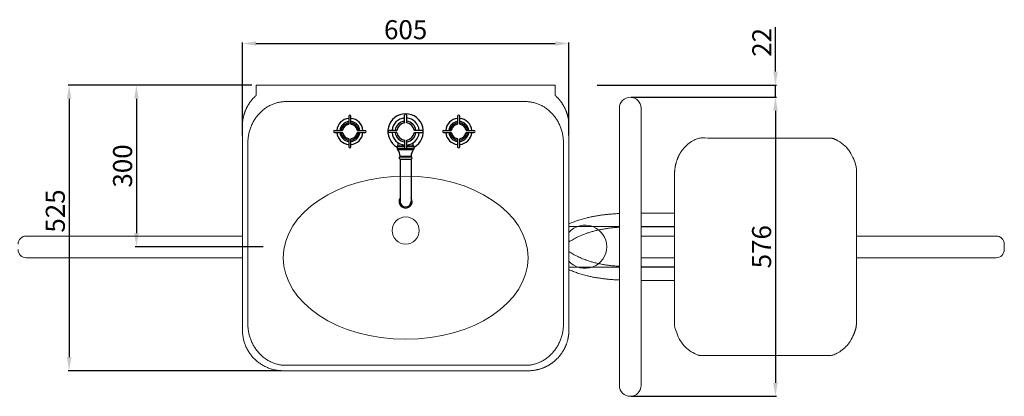
# Model space of a CAD drawing. Units: millimetres. Extents: x 20521 to 23504, y 1339 to 3737.
# Drawn here: x 21517 to 23327, y 3045 to 3737 of the extents above; entities that cross this region are included whole.
import ezdxf

# ---------------------------------------------------------------- set-up
doc = ezdxf.new("R2010")
doc.units = ezdxf.units.MM
doc.layers.add('1099003-112_DXF_CONTINUOUS_LINE', color=7, linetype='Continuous')
doc.layers.add('None', color=7, linetype='Continuous', lineweight=5)
doc.layers.add('粗实线', color=7, linetype='Continuous', lineweight=30)
doc.styles.get("Standard").update_dxf_attribs({"font": 'ARIAL.TTF'})
doc.dimstyles.new('ISO-25', dxfattribs={"dimtxt": 35, "dimasz": 25, "dimexe": 2, "dimexo": 2, "dimgap": 3, "dimtad": 1, "dimtxsty": 'Standard', "dimcen": 2.5, "dimadec": 0, "dimazin": 0, "dimtfac": 1, "dimtmove": 0, "dimatfit": 3, "dimfxl": 0, "dimarcsym": 0})

# ---------------------------------------------------------------- blocks, each defined once
blk = doc.blocks.new('A$C795B351E')
for p, q in [((114.3, 46.4), (120, 46.4)), ((114.3, 18.6), (120, 18.6))]:
    blk.add_line(p, q)
for centre, radius, start, end in [((140.8, 32.5), 32.5, 208.5392, 151.4144), ((140.8, 32.5), 25, 94.5853, 175.408), ((140.8, 32.5), 25, 4.592, 85.4081), ((12, 32.5), 12, 56.422, 303.5745), ((12, 32.5), 10, 90, 269.9965), ((140.8, 32.5), 19, 96.038, 173.9532), ((140.8, 32.5), 19, 6.0468, 83.9533), ((140.8, 32.5), 25, 184.5848, 265.4147), ((140.8, 32.5), 19, 186.0373, 263.962), ((140.8, 32.5), 25, 274.5916, 355.4148), ((140.8, 32.5), 19, 276.0463, 353.9622)]:
    blk.add_arc(centre, radius, start, end)
at = {"layer": '粗实线'}
for p, q in [((138.8, 48.7), (138.8, 62.5)), ((142.8, 48.7), (142.8, 62.5)), ((90.2, 42.5), (12, 42.5)), ((90.2, 43.2), (90.2, 21.8)), ((93.9, 43.4), (93.9, 21.6)), ((95.3, 42.5), (95.3, 22.5)), ((107.1, 18.5), (107.1, 46.5)), ((108.3, 46.5), (107.1, 46.5)), ((108.3, 47), (108.3, 17.9)), ((109.3, 48), (109.3, 17)), ((113.3, 48), (109.3, 48)), ((113.3, 48), (113.3, 34.5)), ((114.3, 47), (114.3, 34.5)), ((142.9, 48.9), (142.9, 49)), ((90.2, 22.5), (12, 22.5)), ((108.3, 18.5), (107.1, 18.5)), ((124.6, 34.5), (110.8, 34.5)), ((110.8, 30.5), (124.6, 30.5)), ((113.3, 30.5), (113.3, 16.9)), ((114.3, 30.5), (114.3, 17.9)), ((124.1, 30.5), (124.4, 30.5)), ((124.4, 34.5), (124.4, 34.5)), ((124.4, 30.5), (124.7, 30.3)), ((157, 30.3), (157.3, 30.5)), ((157.1, 34.5), (170.8, 34.5)), ((157.1, 30.5), (170.8, 30.5)), ((157.3, 34.5), (157.3, 34.5)), ((172.8, 32.5), (172.8, 32.5)), ((113.3, 16.9), (112.6, 16.9)), ((138.6, 16.3), (138.8, 16.1)), ((138.8, 16.2), (138.8, 2.5)), ((142.8, 2.5), (142.8, 16.2)), ((142.8, 15.8), (142.9, 16.1)), ((142.9, 16.1), (143, 16.3))]:
    blk.add_line(p, q, dxfattribs=at)
for points in [[(143, 48.7), (143, 48.7), (142.9, 48.8), (142.9, 48.8), (142.9, 48.9), (142.9, 48.9)], [(143.1, 48.6), (143, 48.6), (143, 48.7)], [(143.2, 48.5), (143.1, 48.5), (143.1, 48.6), (143.1, 48.6)], [(143.4, 48.3), (143.4, 48.3), (143.3, 48.4), (143.3, 48.4), (143.2, 48.4), (143.2, 48.5)], [(143.7, 48.2), (143.6, 48.3), (143.5, 48.3), (143.5, 48.3), (143.4, 48.3)], [(124.7, 34.7), (124.6, 34.6), (124.6, 34.6), (124.5, 34.6), (124.5, 34.6), (124.4, 34.6), (124.4, 34.5)], [(124.8, 34.8), (124.8, 34.8), (124.8, 34.8), (124.7, 34.7)], [(124.7, 34.7), (124.7, 34.7), (124.7, 34.7)], [(124.7, 30.3), (124.9, 30.1), (125, 29.8), (125.1, 29.7)], [(125, 35.1), (125, 35), (124.9, 35), (124.9, 34.9), (124.9, 34.9), (124.8, 34.8)], [(125.1, 35.3), (125.1, 35.3), (125.1, 35.2), (125, 35.2), (125, 35.1), (125, 35.1)], [(156.7, 35), (156.7, 35.1), (156.6, 35.1), (156.6, 35.2), (156.6, 35.2), (156.6, 35.3), (156.6, 35.3), (156.6, 35.3)], [(156.6, 29.7), (156.6, 29.8), (156.8, 30.1), (157, 30.3)], [(156.8, 34.8), (156.8, 34.9), (156.8, 34.9), (156.7, 34.9), (156.7, 35), (156.7, 35), (156.7, 35)], [(156.9, 34.7), (156.9, 34.8), (156.9, 34.8), (156.8, 34.8)], [(157.1, 34.6), (157, 34.7), (157, 34.7), (157, 34.7), (156.9, 34.7)], [(157.3, 34.5), (157.3, 34.5), (157.2, 34.6), (157.2, 34.6), (157.2, 34.6), (157.1, 34.6), (157.1, 34.6), (157.1, 34.6)], [(157.4, 34.5), (157.4, 34.5), (157.4, 34.5), (157.3, 34.5)], [(138, 16.7), (138.2, 16.7), (138.4, 16.6), (138.6, 16.3)], [(143, 16.3), (143.2, 16.6), (143.5, 16.7), (143.7, 16.7)]]:
    blk.add_lwpolyline(points, dxfattribs=at)
for centre, radius, start, end in [((140.8, 62.5), 2, 360, 180), ((92.1, 42.5), 2, 25.6951, 158.5432), ((95.3, 44), 1.5, 205.6951, 272.5295), ((94.3, 64.8), 22.3, 272.5295, 304.8222), ((109.3, 47), 1, 90, 179.9958), ((113.3, 47), 1, 0.0012, 90), ((140.8, 32.5), 16, 100.16, 169.8298), ((137.8, 49.2), 1, 280.1592, 327.4301), ((137.8, 49.2), 1, 327.4281, 343.5809), ((143.8, 49.2), 1, 196.4169, 212.5676), ((143.8, 49.2), 1, 212.5899, 228.3862), ((143.8, 49.2), 0.998, 228.3943, 244.1053), ((143.8, 49.2), 1, 244.1189, 259.8012), ((140.8, 32.5), 16, 10.1696, 79.8298), ((92.1, 22.5), 2, 201.4568, 334.3049), ((95.3, 21), 1.5, 87.4705, 154.3049), ((94.3, 0.2), 22.3, 55.1778, 87.4705), ((110.8, 32.5), 2, 90, 270), ((124.1, 35.5), 1, 286.4169, 302.5676), ((124.1, 35.5), 1, 302.5899, 318.3814), ((124.1, 35.5), 0.999, 318.4018, 333.9471), ((124.1, 35.5), 1, 333.9735, 349.7999), ((140.8, 32.5), 16, 190.1599, 259.8402), ((140.8, 32.5), 16, 280.1701, 349.8402), ((157.6, 35.5), 1, 190.2003, 205.9616), ((157.6, 35.5), 0.999, 205.9877, 221.5268), ((157.6, 35.5), 1, 221.5473, 237.3686), ((157.6, 35.5), 1, 237.3907, 253.5831), ((170.8, 32.5), 2, 270.0011, 90), ((109.3, 17.9), 1, 180.0042, 257.0278), ((109.2, 18.1), 1.16, 263.9486, 275.0379), ((113.3, 17.9), 1, 270, 359.9994), ((140.8, 2.5), 2, 180.0011, 0)]:
    blk.add_arc(centre, radius, start, end, dxfattribs=at)
at = {"layer": '粗实线', "start_tangent": (0.996243, 0.086602), "end_tangent": (0.994924, -0.100626)}
blk.add_spline([(109.3, 17), (109.5, 17), (109.8, 17), (110.1, 17), (110.4, 17), (110.8, 17), (111.1, 17), (111.4, 17), (111.8, 17), (112, 17), (112.3, 17), (112.4, 17), (112.5, 16.9), (112.6, 16.9)], degree=3, dxfattribs=at)
blk = doc.blocks.new('*D9')
at = {"color": 0, "lineweight": -2}
for p, q in [((21926.5, 3524.3), (21926.5, 3695.6)), ((21951.5, 3693.6), (22501.5, 3693.6)), ((22526.5, 3524.3), (22526.5, 3695.6))]:
    blk.add_line(p, q, dxfattribs=at)
at = {"color": 0}
for points in [[(21951.5, 3697.8), (21951.5, 3689.4), (21926.5, 3693.6)], [(22501.5, 3697.8), (22501.5, 3689.4), (22526.5, 3693.6)]]:
    blk.add_solid(points, dxfattribs=at)
at = {"layer": 'Defpoints', "color": 0}
for p in [(22526.5, 3693.6), (21926.5, 3522.3), (22526.5, 3522.3)]:
    blk.add_point(p, dxfattribs=at)
at = {"color": 0, "lineweight": 18, "insert": (22226.5, 3714.5), "char_height": 35, "attachment_point": 5}
blk.add_mtext('605', dxfattribs=at)
blk = doc.blocks.new('*D2')
at = {"color": 0, "lineweight": -2}
for p, q in [((21944, 3616.9), (21606.2, 3616.9)), ((21608.2, 3591.9), (21608.2, 3116.9)), ((21997.7, 3091.9), (21606.2, 3091.9))]:
    blk.add_line(p, q, dxfattribs=at)
at = {"color": 0}
for points in [[(21604, 3591.9), (21612.4, 3591.9), (21608.2, 3616.9)], [(21604, 3116.9), (21612.4, 3116.9), (21608.2, 3091.9)]]:
    blk.add_solid(points, dxfattribs=at)
at = {"layer": 'Defpoints', "color": 0}
for p in [(21946, 3616.9), (21608.2, 3091.9), (21999.7, 3091.9)]:
    blk.add_point(p, dxfattribs=at)
at = {"color": 0, "lineweight": 18, "insert": (21587.3, 3385.6), "char_height": 35, "attachment_point": 5, "rotation": 90}
blk.add_mtext('525', dxfattribs=at)
blk = doc.blocks.new('*D14')
at = {"color": 0, "lineweight": -2}
for p, q in [((22641.2, 3594.9), (22908, 3594.9)), ((22906, 3569.9), (22906, 3069.9)), ((22641.2, 3044.9), (22908, 3044.9))]:
    blk.add_line(p, q, dxfattribs=at)
at = {"color": 0}
for points in [[(22901.8, 3569.9), (22910.2, 3569.9), (22906, 3594.9)], [(22901.8, 3069.9), (22910.2, 3069.9), (22906, 3044.9)]]:
    blk.add_solid(points, dxfattribs=at)
at = {"layer": 'Defpoints', "color": 0}
for p in [(22639.2, 3594.9), (22639.2, 3044.9), (22906, 3044.9)]:
    blk.add_point(p, dxfattribs=at)
at = {"color": 0, "insert": (22885.1, 3319.9), "char_height": 35, "attachment_point": 5, "rotation": 90}
blk.add_mtext('576', dxfattribs=at)
blk = doc.blocks.new('*D5')
at = {"color": 0, "lineweight": -2}
for p, q in [((22906.1, 3641.9), (22906.1, 3723.9)), ((22578.5, 3616.9), (22908.1, 3616.9)), ((22906.1, 3594.9), (22906.1, 3616.9)), ((22641.2, 3594.9), (22908.1, 3594.9)), ((22906.1, 3569.9), (22906.1, 3544.9))]:
    blk.add_line(p, q, dxfattribs=at)
at = {"color": 0}
for points in [[(22901.9, 3641.9), (22910.3, 3641.9), (22906.1, 3616.9)], [(22901.9, 3569.9), (22910.3, 3569.9), (22906.1, 3594.9)]]:
    blk.add_solid(points, dxfattribs=at)
at = {"layer": 'Defpoints', "color": 0}
for p in [(22576.5, 3616.9), (22639.2, 3594.9), (22906.1, 3594.9)]:
    blk.add_point(p, dxfattribs=at)
at = {"color": 0, "insert": (22885.5, 3695.7), "char_height": 35, "attachment_point": 5, "rotation": 90}
blk.add_mtext('22', dxfattribs=at)
blk = doc.blocks.new('*D19')
at = {"color": 0, "lineweight": -2}
for p, q in [((21834.9, 3616.9), (21729.8, 3616.9)), ((21731.8, 3591.9), (21731.8, 3344.9)), ((21964.9, 3319.9), (21729.8, 3319.9))]:
    blk.add_line(p, q, dxfattribs=at)
at = {"color": 0}
for points in [[(21727.6, 3591.9), (21736, 3591.9), (21731.8, 3616.9)], [(21727.6, 3344.9), (21736, 3344.9), (21731.8, 3319.9)]]:
    blk.add_solid(points, dxfattribs=at)
at = {"layer": 'Defpoints', "color": 0}
for p in [(21836.9, 3616.9), (21731.8, 3319.9), (21966.9, 3319.9)]:
    blk.add_point(p, dxfattribs=at)
at = {"color": 0, "insert": (21710.9, 3468.4), "char_height": 35, "attachment_point": 5, "rotation": 90}
blk.add_mtext('300', dxfattribs=at)

msp = doc.modelspace()

# ---------------------------------------------------------------- linework, layer by layer
at = {"lineweight": 18}
for p, q in [((21951.542, 3597.758), (21951.542, 3616.857)), ((21951.542, 3616.857), (22501.542, 3616.857)), ((22501.542, 3616.857), (22501.542, 3597.758)), ((21938.202, 3582.019), (21938.735, 3582.848)), ((21938.735, 3582.848), (21939.279, 3583.669)), ((21939.279, 3583.669), (21939.834, 3584.484)), ((21939.834, 3584.484), (21940.4, 3585.291)), ((21940.4, 3585.291), (21940.976, 3586.091)), ((21940.976, 3586.091), (21941.562, 3586.883)), ((21941.562, 3586.883), (21942.159, 3587.667)), ((21942.159, 3587.667), (21942.766, 3588.444)), ((21942.766, 3588.444), (21943.384, 3589.212)), ((21943.384, 3589.212), (21944.011, 3589.972)), ((21944.011, 3589.972), (21944.648, 3590.724)), ((21944.648, 3590.724), (21945.295, 3591.468)), ((21945.295, 3591.468), (21945.952, 3592.203)), ((21945.952, 3592.203), (21946.618, 3592.929)), ((21946.618, 3592.929), (21947.294, 3593.646)), ((21947.294, 3593.646), (21947.98, 3594.355)), ((21947.98, 3594.355), (21948.674, 3595.054)), ((21948.674, 3595.054), (21949.378, 3595.744)), ((21949.378, 3595.744), (21950.09, 3596.425)), ((21950.09, 3596.425), (21950.812, 3597.096)), ((21950.812, 3597.096), (21951.542, 3597.758)), ((21981.35, 3581.719), (21982.96, 3582.375)), ((21982.96, 3582.375), (21984.585, 3582.987)), ((21984.585, 3582.987), (21986.222, 3583.555)), ((21986.222, 3583.555), (21987.872, 3584.079)), ((21987.872, 3584.079), (21989.534, 3584.559)), ((21989.534, 3584.559), (21991.205, 3584.994)), ((21991.205, 3584.994), (21992.886, 3585.383)), ((21992.886, 3585.383), (21994.575, 3585.728)), ((21994.575, 3585.728), (21996.271, 3586.027)), ((21996.271, 3586.027), (21997.974, 3586.28)), ((21997.974, 3586.28), (21999.681, 3586.487)), ((21999.681, 3586.487), (22001.393, 3586.649)), ((22001.393, 3586.649), (22003.108, 3586.764)), ((22003.108, 3586.764), (22004.824, 3586.833)), ((22004.824, 3586.833), (22006.542, 3586.857)), ((22006.542, 3586.857), (22446.542, 3586.857)), ((22446.542, 3586.857), (22448.26, 3586.833)), ((22448.26, 3586.833), (22449.977, 3586.764)), ((22449.977, 3586.764), (22451.692, 3586.649)), ((22451.692, 3586.649), (22453.404, 3586.487)), ((22453.404, 3586.487), (22455.111, 3586.28)), ((22455.111, 3586.28), (22456.813, 3586.027)), ((22456.813, 3586.027), (22458.51, 3585.728)), ((22458.51, 3585.728), (22460.199, 3585.383)), ((22460.199, 3585.383), (22461.879, 3584.994)), ((22461.879, 3584.994), (22463.551, 3584.559)), ((22463.551, 3584.559), (22465.212, 3584.079)), ((22465.212, 3584.079), (22466.862, 3583.555)), ((22466.862, 3583.555), (22468.5, 3582.987)), ((22468.5, 3582.987), (22470.125, 3582.375)), ((22470.125, 3582.375), (22471.735, 3581.719)), ((22501.542, 3597.758), (22502.273, 3597.096)), ((22502.273, 3597.096), (22502.994, 3596.425)), ((22502.994, 3596.425), (22503.707, 3595.744)), ((22503.707, 3595.744), (22504.41, 3595.054)), ((22504.41, 3595.054), (22505.105, 3594.355)), ((22505.105, 3594.355), (22505.79, 3593.646)), ((22505.79, 3593.646), (22506.466, 3592.929)), ((22506.466, 3592.929), (22507.133, 3592.203)), ((22507.133, 3592.203), (22507.789, 3591.468)), ((22507.789, 3591.468), (22508.436, 3590.724)), ((22508.436, 3590.724), (22509.074, 3589.972)), ((22509.074, 3589.972), (22509.701, 3589.212)), ((22509.701, 3589.212), (22510.318, 3588.444)), ((22510.318, 3588.444), (22510.926, 3587.667)), ((22510.926, 3587.667), (22511.522, 3586.883)), ((22511.522, 3586.883), (22512.109, 3586.091)), ((22512.109, 3586.091), (22512.685, 3585.291)), ((22512.685, 3585.291), (22513.251, 3584.484)), ((22513.251, 3584.484), (22513.805, 3583.669)), ((22513.805, 3583.669), (22514.349, 3582.848)), ((22514.349, 3582.848), (22514.883, 3582.019)), ((21929.655, 3563.24), (21929.942, 3564.182)), ((21929.942, 3564.182), (21930.242, 3565.121)), ((21930.242, 3565.121), (21930.554, 3566.056)), ((21930.554, 3566.056), (21930.878, 3566.987)), ((21930.878, 3566.987), (21931.214, 3567.914)), ((21931.214, 3567.914), (21931.563, 3568.836)), ((21931.563, 3568.836), (21931.923, 3569.753)), ((21931.923, 3569.753), (21932.296, 3570.665)), ((21932.296, 3570.665), (21932.681, 3571.573)), ((21932.681, 3571.573), (21933.077, 3572.475)), ((21933.077, 3572.475), (21933.485, 3573.372)), ((21933.485, 3573.372), (21933.905, 3574.264)), ((21933.905, 3574.264), (21934.337, 3575.15)), ((21934.337, 3575.15), (21934.78, 3576.03)), ((21934.78, 3576.03), (21935.235, 3576.905)), ((21935.235, 3576.905), (21935.701, 3577.773)), ((21935.701, 3577.773), (21936.179, 3578.635)), ((21936.179, 3578.635), (21936.668, 3579.491)), ((21936.668, 3579.491), (21937.168, 3580.34)), ((21937.168, 3580.34), (21937.68, 3581.183)), ((21937.68, 3581.183), (21938.202, 3582.019)), ((21955.845, 3563.055), (21957.045, 3564.401)), ((21957.045, 3564.401), (21958.274, 3565.715)), ((21958.274, 3565.715), (21959.533, 3566.996)), ((21959.533, 3566.996), (21960.82, 3568.243)), ((21960.82, 3568.243), (21962.135, 3569.454)), ((21962.135, 3569.454), (21963.476, 3570.63)), ((21963.476, 3570.63), (21964.843, 3571.769)), ((21964.843, 3571.769), (21966.236, 3572.871)), ((21966.236, 3572.871), (21967.652, 3573.936)), ((21967.652, 3573.936), (21969.092, 3574.962)), ((21969.092, 3574.962), (21970.555, 3575.949)), ((21970.555, 3575.949), (21972.039, 3576.897)), ((21972.039, 3576.897), (21973.545, 3577.804)), ((21973.545, 3577.804), (21975.07, 3578.67)), ((21975.07, 3578.67), (21976.613, 3579.496)), ((21976.613, 3579.496), (21978.175, 3580.279)), ((21978.175, 3580.279), (21979.754, 3581.021)), ((21979.754, 3581.021), (21981.35, 3581.719)), ((22471.735, 3581.719), (22473.33, 3581.021)), ((22473.33, 3581.021), (22474.909, 3580.279)), ((22474.909, 3580.279), (22476.471, 3579.496)), ((22476.471, 3579.496), (22478.015, 3578.67)), ((22478.015, 3578.67), (22479.54, 3577.804)), ((22479.54, 3577.804), (22481.045, 3576.897)), ((22481.045, 3576.897), (22482.529, 3575.949)), ((22482.529, 3575.949), (22483.992, 3574.962)), ((22483.992, 3574.962), (22485.432, 3573.936)), ((22485.432, 3573.936), (22486.849, 3572.871)), ((22486.849, 3572.871), (22488.241, 3571.769)), ((22488.241, 3571.769), (22489.609, 3570.63)), ((22489.609, 3570.63), (22490.95, 3569.454)), ((22490.95, 3569.454), (22492.264, 3568.243)), ((22492.264, 3568.243), (22493.551, 3566.996)), ((22493.551, 3566.996), (22494.81, 3565.715)), ((22494.81, 3565.715), (22496.04, 3564.401)), ((22496.04, 3564.401), (22497.24, 3563.055)), ((22514.883, 3582.019), (22515.405, 3581.183)), ((22515.405, 3581.183), (22515.916, 3580.34)), ((22515.916, 3580.34), (22516.416, 3579.491)), ((22516.416, 3579.491), (22516.905, 3578.635)), ((22516.905, 3578.635), (22517.383, 3577.773)), ((22517.383, 3577.773), (22517.849, 3576.905)), ((22517.849, 3576.905), (22518.304, 3576.03)), ((22518.304, 3576.03), (22518.748, 3575.15)), ((22518.748, 3575.15), (22519.179, 3574.264)), ((22519.179, 3574.264), (22519.599, 3573.372)), ((22519.599, 3573.372), (22520.008, 3572.475)), ((22520.008, 3572.475), (22520.404, 3571.573)), ((22520.404, 3571.573), (22520.789, 3570.665)), ((22520.789, 3570.665), (22521.161, 3569.753)), ((22521.161, 3569.753), (22521.522, 3568.836)), ((22521.522, 3568.836), (22521.87, 3567.914)), ((22521.87, 3567.914), (22522.207, 3566.987)), ((22522.207, 3566.987), (22522.531, 3566.056)), ((22522.531, 3566.056), (22522.843, 3565.121)), ((22522.843, 3565.121), (22523.142, 3564.182)), ((22523.142, 3564.182), (22523.429, 3563.24)), ((21926.646, 3545.797), (21926.704, 3546.781)), ((21926.704, 3546.781), (21926.775, 3547.764)), ((21926.775, 3547.764), (21926.859, 3548.746)), ((21926.859, 3548.746), (21926.956, 3549.727)), ((21926.956, 3549.727), (21927.066, 3550.707)), ((21927.066, 3550.707), (21927.189, 3551.684)), ((21927.189, 3551.684), (21927.325, 3552.661)), ((21927.325, 3552.661), (21927.473, 3553.635)), ((21927.473, 3553.635), (21927.634, 3554.607)), ((21927.634, 3554.607), (21927.808, 3555.578)), ((21927.808, 3555.578), (21927.995, 3556.545)), ((21927.995, 3556.545), (21928.194, 3557.511)), ((21928.194, 3557.511), (21928.406, 3558.473)), ((21928.406, 3558.473), (21928.631, 3559.433)), ((21928.631, 3559.433), (21928.868, 3560.389)), ((21928.868, 3560.389), (21929.118, 3561.343)), ((21929.118, 3561.343), (21929.38, 3562.293)), ((21929.38, 3562.293), (21929.655, 3563.24)), ((21944.017, 3544.66), (21944.808, 3546.33)), ((21944.808, 3546.33), (21945.636, 3547.979)), ((21945.636, 3547.979), (21946.501, 3549.604)), ((21946.501, 3549.604), (21947.403, 3551.206)), ((21947.403, 3551.206), (21948.339, 3552.784)), ((21948.339, 3552.784), (21949.311, 3554.335)), ((21949.311, 3554.335), (21950.318, 3555.86)), ((21950.318, 3555.86), (21951.358, 3557.358)), ((21951.358, 3557.358), (21952.432, 3558.827)), ((21952.432, 3558.827), (21953.538, 3560.266)), ((21953.538, 3560.266), (21954.676, 3561.676)), ((21954.676, 3561.676), (21955.845, 3563.055)), ((22497.24, 3563.055), (22498.409, 3561.676)), ((22498.409, 3561.676), (22499.547, 3560.266)), ((22499.547, 3560.266), (22500.653, 3558.827)), ((22500.653, 3558.827), (22501.727, 3557.358)), ((22501.727, 3557.358), (22502.767, 3555.86)), ((22502.767, 3555.86), (22503.773, 3554.335)), ((22503.773, 3554.335), (22504.745, 3552.784)), ((22504.745, 3552.784), (22505.682, 3551.206)), ((22505.682, 3551.206), (22506.583, 3549.604)), ((22506.583, 3549.604), (22507.448, 3547.979)), ((22507.448, 3547.979), (22508.277, 3546.33)), ((22508.277, 3546.33), (22509.068, 3544.66)), ((22523.429, 3563.24), (22523.704, 3562.293)), ((22523.704, 3562.293), (22523.967, 3561.343)), ((22523.967, 3561.343), (22524.216, 3560.389)), ((22524.216, 3560.389), (22524.454, 3559.433)), ((22524.454, 3559.433), (22524.678, 3558.473)), ((22524.678, 3558.473), (22524.89, 3557.511)), ((22524.89, 3557.511), (22525.09, 3556.545)), ((22525.09, 3556.545), (22525.277, 3555.578)), ((22525.277, 3555.578), (22525.45, 3554.607)), ((22525.45, 3554.607), (22525.612, 3553.635)), ((22525.612, 3553.635), (22525.76, 3552.661)), ((22525.76, 3552.661), (22525.896, 3551.684)), ((22525.896, 3551.684), (22526.018, 3550.707)), ((22526.018, 3550.707), (22526.128, 3549.727)), ((22526.128, 3549.727), (22526.225, 3548.746)), ((22526.225, 3548.746), (22526.309, 3547.764)), ((22526.309, 3547.764), (22526.38, 3546.781)), ((22526.38, 3546.781), (22526.439, 3545.797)), ((21926.542, 3541.857), (21926.549, 3542.842)), ((21926.542, 3166.857), (21926.542, 3541.857)), ((21926.549, 3542.842), (21926.568, 3543.828)), ((21926.568, 3543.828), (21926.601, 3544.813)), ((21926.601, 3544.813), (21926.646, 3545.797)), ((21938.243, 3526.988), (21938.64, 3528.818)), ((21938.64, 3528.818), (21939.078, 3530.638)), ((21939.078, 3530.638), (21939.556, 3532.445)), ((21939.556, 3532.445), (21940.075, 3534.239)), ((21940.075, 3534.239), (21940.634, 3536.018)), ((21940.634, 3536.018), (21941.233, 3537.782)), ((21941.233, 3537.782), (21941.871, 3539.529)), ((21941.871, 3539.529), (21942.548, 3541.258)), ((21942.548, 3541.258), (21943.263, 3542.969)), ((21943.263, 3542.969), (21944.017, 3544.66)), ((22509.068, 3544.66), (22509.822, 3542.969)), ((22509.822, 3542.969), (22510.537, 3541.258)), ((22510.537, 3541.258), (22511.214, 3539.529)), ((22511.214, 3539.529), (22511.852, 3537.782)), ((22511.852, 3537.782), (22512.45, 3536.018)), ((22512.45, 3536.018), (22513.009, 3534.239)), ((22513.009, 3534.239), (22513.528, 3532.445)), ((22513.528, 3532.445), (22514.007, 3530.638)), ((22514.007, 3530.638), (22514.444, 3528.818)), ((22514.444, 3528.818), (22514.841, 3526.988)), ((22526.439, 3545.797), (22526.484, 3544.813)), ((22526.484, 3544.813), (22526.516, 3543.828)), ((22526.516, 3543.828), (22526.536, 3542.842)), ((22526.536, 3542.842), (22526.542, 3541.857)), ((22526.542, 3541.857), (22526.542, 3166.857)), ((21936.542, 3510.19), (21936.563, 3512.071)), ((21936.542, 3178.523), (21936.542, 3510.19)), ((21936.563, 3512.071), (21936.627, 3513.952)), ((21936.627, 3513.952), (21936.732, 3515.83)), ((21936.732, 3515.83), (21936.879, 3517.705)), ((21936.879, 3517.705), (21937.069, 3519.575)), ((21937.069, 3519.575), (21937.3, 3521.439)), ((21937.3, 3521.439), (21937.573, 3523.297)), ((21937.573, 3523.297), (21937.887, 3525.147)), ((21937.887, 3525.147), (21938.243, 3526.988)), ((22514.841, 3526.988), (22515.197, 3525.147)), ((22515.197, 3525.147), (22515.512, 3523.297)), ((22515.512, 3523.297), (22515.785, 3521.439)), ((22515.785, 3521.439), (22516.016, 3519.575)), ((22516.016, 3519.575), (22516.205, 3517.705)), ((22516.205, 3517.705), (22516.353, 3515.83)), ((22516.353, 3515.83), (22516.458, 3513.952)), ((22516.458, 3513.952), (22516.521, 3512.071)), ((22516.521, 3512.071), (22516.542, 3510.19)), ((22516.542, 3510.19), (22516.542, 3178.523)), ((21926.565, 3165.016), (21926.542, 3166.857)), ((21936.563, 3176.642), (21936.542, 3178.523)), ((21936.627, 3174.761), (21936.563, 3176.642)), ((21936.732, 3172.883), (21936.627, 3174.761)), ((21936.879, 3171.009), (21936.732, 3172.883)), ((21937.069, 3169.138), (21936.879, 3171.009)), ((21937.3, 3167.274), (21937.069, 3169.138)), ((21937.573, 3165.416), (21937.3, 3167.274)), ((22515.785, 3167.274), (22515.512, 3165.416)), ((22516.016, 3169.138), (22515.785, 3167.274)), ((22516.205, 3171.009), (22516.016, 3169.138)), ((22516.353, 3172.883), (22516.205, 3171.009)), ((22516.458, 3174.761), (22516.353, 3172.883)), ((22516.521, 3176.642), (22516.458, 3174.761)), ((22516.542, 3178.523), (22516.521, 3176.642)), ((22526.542, 3166.857), (22526.537, 3165.936)), ((21926.633, 3163.176), (21926.565, 3165.016)), ((21926.746, 3161.339), (21926.633, 3163.176)), ((21926.903, 3159.505), (21926.746, 3161.339)), ((21927.106, 3157.676), (21926.903, 3159.505)), ((21927.354, 3155.852), (21927.106, 3157.676)), ((21927.646, 3154.034), (21927.354, 3155.852)), ((21927.983, 3152.225), (21927.646, 3154.034)), ((21928.365, 3150.424), (21927.983, 3152.225)), ((21928.79, 3148.633), (21928.365, 3150.424)), ((21929.259, 3146.853), (21928.79, 3148.633)), ((21937.887, 3163.566), (21937.573, 3165.416)), ((21938.243, 3161.725), (21937.887, 3163.566)), ((21938.64, 3159.895), (21938.243, 3161.725)), ((21939.078, 3158.075), (21938.64, 3159.895)), ((21939.556, 3156.268), (21939.078, 3158.075)), ((21940.075, 3154.474), (21939.556, 3156.268)), ((21940.634, 3152.695), (21940.075, 3154.474)), ((21941.233, 3150.931), (21940.634, 3152.695)), ((21941.871, 3149.184), (21941.233, 3150.931)), ((21942.548, 3147.455), (21941.871, 3149.184)), ((22511.214, 3149.184), (22510.537, 3147.455)), ((22511.852, 3150.931), (22511.214, 3149.184)), ((22512.45, 3152.695), (22511.852, 3150.931)), ((22513.009, 3154.474), (22512.45, 3152.695)), ((22513.528, 3156.268), (22513.009, 3154.474)), ((22514.007, 3158.075), (22513.528, 3156.268)), ((22514.444, 3159.895), (22514.007, 3158.075)), ((22514.841, 3161.725), (22514.444, 3159.895)), ((22515.197, 3163.566), (22514.841, 3161.725)), ((22515.512, 3165.416), (22515.197, 3163.566)), ((22524.295, 3148.633), (22524.066, 3147.742)), ((22524.513, 3149.527), (22524.295, 3148.633)), ((22524.72, 3150.424), (22524.513, 3149.527)), ((22524.916, 3151.323), (22524.72, 3150.424)), ((22525.101, 3152.225), (22524.916, 3151.323)), ((22525.275, 3153.129), (22525.101, 3152.225)), ((22525.438, 3154.034), (22525.275, 3153.129)), ((22525.59, 3154.942), (22525.438, 3154.034)), ((22525.731, 3155.852), (22525.59, 3154.942)), ((22525.86, 3156.763), (22525.731, 3155.852)), ((22525.978, 3157.676), (22525.86, 3156.763)), ((22526.085, 3158.59), (22525.978, 3157.676)), ((22526.181, 3159.505), (22526.085, 3158.59)), ((22526.266, 3160.422), (22526.181, 3159.505)), ((22526.339, 3161.339), (22526.266, 3160.422)), ((22526.401, 3162.257), (22526.339, 3161.339)), ((22526.452, 3163.176), (22526.401, 3162.257)), ((22526.491, 3164.096), (22526.452, 3163.176)), ((22526.52, 3165.016), (22526.491, 3164.096)), ((22526.537, 3165.936), (22526.52, 3165.016)), ((21929.772, 3145.085), (21929.259, 3146.853)), ((21930.328, 3143.33), (21929.772, 3145.085)), ((21930.926, 3141.59), (21930.328, 3143.33)), ((21931.568, 3139.864), (21930.926, 3141.59)), ((21932.251, 3138.155), (21931.568, 3139.864)), ((21932.977, 3136.463), (21932.251, 3138.155)), ((21933.743, 3134.79), (21932.977, 3136.463)), ((21934.55, 3133.136), (21933.743, 3134.79)), ((21935.398, 3131.502), (21934.55, 3133.136)), ((21936.286, 3129.889), (21935.398, 3131.502)), ((21943.263, 3145.744), (21942.548, 3147.455)), ((21944.017, 3144.053), (21943.263, 3145.744)), ((21944.808, 3142.383), (21944.017, 3144.053)), ((21945.636, 3140.734), (21944.808, 3142.383)), ((21946.501, 3139.109), (21945.636, 3140.734)), ((21947.403, 3137.507), (21946.501, 3139.109)), ((21948.339, 3135.929), (21947.403, 3137.507)), ((21949.311, 3134.378), (21948.339, 3135.929)), ((21950.318, 3132.853), (21949.311, 3134.378)), ((21951.358, 3131.355), (21950.318, 3132.853)), ((21952.432, 3129.886), (21951.358, 3131.355)), ((22501.727, 3131.355), (22500.653, 3129.886)), ((22502.767, 3132.853), (22501.727, 3131.355)), ((22503.773, 3134.378), (22502.767, 3132.853)), ((22504.745, 3135.929), (22503.773, 3134.378)), ((22505.682, 3137.507), (22504.745, 3135.929)), ((22506.583, 3139.109), (22505.682, 3137.507)), ((22507.448, 3140.734), (22506.583, 3139.109)), ((22508.277, 3142.383), (22507.448, 3140.734)), ((22509.068, 3144.053), (22508.277, 3142.383)), ((22509.822, 3145.744), (22509.068, 3144.053)), ((22510.537, 3147.455), (22509.822, 3145.744)), ((22517.248, 3130.693), (22516.799, 3129.889)), ((22517.686, 3131.502), (22517.248, 3130.693)), ((22518.115, 3132.316), (22517.686, 3131.502)), ((22518.534, 3133.136), (22518.115, 3132.316)), ((22518.943, 3133.96), (22518.534, 3133.136)), ((22519.342, 3134.79), (22518.943, 3133.96)), ((22519.73, 3135.624), (22519.342, 3134.79)), ((22520.108, 3136.463), (22519.73, 3135.624)), ((22520.476, 3137.307), (22520.108, 3136.463)), ((22520.833, 3138.155), (22520.476, 3137.307)), ((22521.18, 3139.008), (22520.833, 3138.155)), ((22521.517, 3139.864), (22521.18, 3139.008)), ((22521.843, 3140.725), (22521.517, 3139.864)), ((22522.158, 3141.59), (22521.843, 3140.725)), ((22522.463, 3142.458), (22522.158, 3141.59)), ((22522.757, 3143.33), (22522.463, 3142.458)), ((22523.04, 3144.206), (22522.757, 3143.33)), ((22523.313, 3145.085), (22523.04, 3144.206)), ((22523.575, 3145.968), (22523.313, 3145.085)), ((22523.826, 3146.853), (22523.575, 3145.968)), ((22524.066, 3147.742), (22523.826, 3146.853)), ((21937.213, 3128.299), (21936.286, 3129.889)), ((21938.178, 3126.732), (21937.213, 3128.299)), ((21939.182, 3125.189), (21938.178, 3126.732)), ((21940.223, 3123.671), (21939.182, 3125.189)), ((21941.302, 3122.179), (21940.223, 3123.671)), ((21942.416, 3120.714), (21941.302, 3122.179)), ((21943.567, 3119.277), (21942.416, 3120.714)), ((21944.752, 3117.869), (21943.567, 3119.277)), ((21945.971, 3116.49), (21944.752, 3117.869)), ((21947.224, 3115.141), (21945.971, 3116.49)), ((21948.509, 3113.824), (21947.224, 3115.141)), ((21949.827, 3112.538), (21948.509, 3113.824)), ((21951.175, 3111.285), (21949.827, 3112.538)), ((21953.538, 3128.447), (21952.432, 3129.886)), ((21954.676, 3127.037), (21953.538, 3128.447)), ((21955.845, 3125.658), (21954.676, 3127.037)), ((21957.045, 3124.312), (21955.845, 3125.658)), ((21958.274, 3122.998), (21957.045, 3124.312)), ((21959.533, 3121.717), (21958.274, 3122.998)), ((21960.82, 3120.471), (21959.533, 3121.717)), ((21962.135, 3119.259), (21960.82, 3120.471)), ((21963.476, 3118.083), (21962.135, 3119.259)), ((21964.843, 3116.944), (21963.476, 3118.083)), ((21966.236, 3115.842), (21964.843, 3116.944)), ((21967.652, 3114.777), (21966.236, 3115.842)), ((21969.092, 3113.751), (21967.652, 3114.777)), ((21970.555, 3112.764), (21969.092, 3113.751)), ((21972.039, 3111.817), (21970.555, 3112.764)), ((22482.529, 3112.764), (22481.045, 3111.817)), ((22483.992, 3113.751), (22482.529, 3112.764)), ((22485.432, 3114.777), (22483.992, 3113.751)), ((22486.849, 3115.842), (22485.432, 3114.777)), ((22488.241, 3116.944), (22486.849, 3115.842)), ((22489.609, 3118.083), (22488.241, 3116.944)), ((22490.95, 3119.259), (22489.609, 3118.083)), ((22492.264, 3120.471), (22490.95, 3119.259)), ((22493.551, 3121.717), (22492.264, 3120.471)), ((22494.81, 3122.998), (22493.551, 3121.717)), ((22496.04, 3124.312), (22494.81, 3122.998)), ((22497.24, 3125.658), (22496.04, 3124.312)), ((22498.409, 3127.037), (22497.24, 3125.658)), ((22499.547, 3128.447), (22498.409, 3127.037)), ((22500.653, 3129.886), (22499.547, 3128.447)), ((22502.587, 3111.907), (22501.909, 3111.285)), ((22503.258, 3112.538), (22502.587, 3111.907)), ((22503.921, 3113.177), (22503.258, 3112.538)), ((22504.575, 3113.824), (22503.921, 3113.177)), ((22505.222, 3114.478), (22504.575, 3113.824)), ((22505.861, 3115.141), (22505.222, 3114.478)), ((22506.491, 3115.811), (22505.861, 3115.141)), ((22507.114, 3116.49), (22506.491, 3115.811)), ((22507.728, 3117.175), (22507.114, 3116.49)), ((22508.333, 3117.869), (22507.728, 3117.175)), ((22508.93, 3118.569), (22508.333, 3117.869)), ((22509.518, 3119.277), (22508.93, 3118.569)), ((22510.098, 3119.992), (22509.518, 3119.277)), ((22510.668, 3120.714), (22510.098, 3119.992)), ((22511.23, 3121.443), (22510.668, 3120.714)), ((22511.783, 3122.179), (22511.23, 3121.443)), ((22512.327, 3122.922), (22511.783, 3122.179)), ((22512.861, 3123.671), (22512.327, 3122.922)), ((22513.387, 3124.427), (22512.861, 3123.671)), ((22513.903, 3125.189), (22513.387, 3124.427)), ((22514.409, 3125.957), (22513.903, 3125.189)), ((22514.906, 3126.732), (22514.409, 3125.957)), ((22515.394, 3127.512), (22514.906, 3126.732)), ((22515.872, 3128.299), (22515.394, 3127.512)), ((22516.34, 3129.091), (22515.872, 3128.299)), ((22516.799, 3129.889), (22516.34, 3129.091)), ((21952.554, 3110.066), (21951.175, 3111.285)), ((21953.963, 3108.881), (21952.554, 3110.066)), ((21955.4, 3107.731), (21953.963, 3108.881)), ((21956.865, 3106.616), (21955.4, 3107.731)), ((21958.357, 3105.538), (21956.865, 3106.616)), ((21959.875, 3104.496), (21958.357, 3105.538)), ((21961.417, 3103.493), (21959.875, 3104.496)), ((21962.985, 3102.527), (21961.417, 3103.493)), ((21964.575, 3101.6), (21962.985, 3102.527)), ((21966.188, 3100.712), (21964.575, 3101.6)), ((21967.821, 3099.865), (21966.188, 3100.712)), ((21969.476, 3099.057), (21967.821, 3099.865)), ((21971.149, 3098.291), (21969.476, 3099.057)), ((21972.841, 3097.566), (21971.149, 3098.291)), ((21973.545, 3110.909), (21972.039, 3111.817)), ((21974.55, 3096.882), (21972.841, 3097.566)), ((21975.07, 3110.043), (21973.545, 3110.909)), ((21976.276, 3096.241), (21974.55, 3096.882)), ((21976.613, 3109.217), (21975.07, 3110.043)), ((21978.016, 3095.642), (21976.276, 3096.241)), ((21978.175, 3108.434), (21976.613, 3109.217)), ((21979.771, 3095.086), (21978.016, 3095.642)), ((21979.754, 3107.692), (21978.175, 3108.434)), ((21981.35, 3106.994), (21979.754, 3107.692)), ((21981.539, 3094.573), (21979.771, 3095.086)), ((21982.96, 3106.338), (21981.35, 3106.994)), ((21983.319, 3094.104), (21981.539, 3094.573)), ((21984.585, 3105.726), (21982.96, 3106.338)), ((21985.11, 3093.679), (21983.319, 3094.104)), ((21986.222, 3105.158), (21984.585, 3105.726)), ((21987.872, 3104.634), (21986.222, 3105.158)), ((21989.534, 3104.154), (21987.872, 3104.634)), ((21991.205, 3103.719), (21989.534, 3104.154)), ((21992.886, 3103.33), (21991.205, 3103.719)), ((21994.575, 3102.985), (21992.886, 3103.33)), ((21996.271, 3102.686), (21994.575, 3102.985)), ((21997.974, 3102.433), (21996.271, 3102.686)), ((21999.681, 3102.226), (21997.974, 3102.433)), ((22001.393, 3102.064), (21999.681, 3102.226)), ((22003.108, 3101.949), (22001.393, 3102.064)), ((22004.824, 3101.88), (22003.108, 3101.949)), ((22006.542, 3101.857), (22004.824, 3101.88)), ((22446.542, 3101.857), (22006.542, 3101.857)), ((22448.26, 3101.88), (22446.542, 3101.857)), ((22449.977, 3101.949), (22448.26, 3101.88)), ((22451.692, 3102.064), (22449.977, 3101.949)), ((22453.404, 3102.226), (22451.692, 3102.064)), ((22455.111, 3102.433), (22453.404, 3102.226)), ((22456.813, 3102.686), (22455.111, 3102.433)), ((22458.51, 3102.985), (22456.813, 3102.686)), ((22460.199, 3103.33), (22458.51, 3102.985)), ((22461.879, 3103.719), (22460.199, 3103.33)), ((22463.551, 3104.154), (22461.879, 3103.719)), ((22465.212, 3104.634), (22463.551, 3104.154)), ((22466.862, 3105.158), (22465.212, 3104.634)), ((22468.5, 3105.726), (22466.862, 3105.158)), ((22468.872, 3093.886), (22467.975, 3093.679)), ((22470.125, 3106.338), (22468.5, 3105.726)), ((22469.766, 3094.104), (22468.872, 3093.886)), ((22470.657, 3094.333), (22469.766, 3094.104)), ((22471.735, 3106.994), (22470.125, 3106.338)), ((22471.546, 3094.573), (22470.657, 3094.333)), ((22472.431, 3094.824), (22471.546, 3094.573)), ((22473.33, 3107.692), (22471.735, 3106.994)), ((22473.314, 3095.086), (22472.431, 3094.824)), ((22474.193, 3095.359), (22473.314, 3095.086)), ((22474.909, 3108.434), (22473.33, 3107.692)), ((22475.068, 3095.642), (22474.193, 3095.359)), ((22476.471, 3109.217), (22474.909, 3108.434)), ((22475.941, 3095.936), (22475.068, 3095.642)), ((22476.809, 3096.241), (22475.941, 3095.936)), ((22478.015, 3110.043), (22476.471, 3109.217)), ((22477.674, 3096.556), (22476.809, 3096.241)), ((22478.534, 3096.882), (22477.674, 3096.556)), ((22479.54, 3110.909), (22478.015, 3110.043)), ((22479.391, 3097.219), (22478.534, 3096.882)), ((22480.244, 3097.566), (22479.391, 3097.219)), ((22481.045, 3111.817), (22479.54, 3110.909)), ((22481.092, 3097.923), (22480.244, 3097.566)), ((22481.935, 3098.291), (22481.092, 3097.923)), ((22482.775, 3098.669), (22481.935, 3098.291)), ((22483.609, 3099.057), (22482.775, 3098.669)), ((22484.439, 3099.456), (22483.609, 3099.057)), ((22485.263, 3099.865), (22484.439, 3099.456)), ((22486.083, 3100.284), (22485.263, 3099.865)), ((22486.897, 3100.712), (22486.083, 3100.284)), ((22487.706, 3101.151), (22486.897, 3100.712)), ((22488.51, 3101.6), (22487.706, 3101.151)), ((22489.308, 3102.059), (22488.51, 3101.6)), ((22490.1, 3102.527), (22489.308, 3102.059)), ((22490.887, 3103.005), (22490.1, 3102.527)), ((22491.667, 3103.493), (22490.887, 3103.005)), ((22492.442, 3103.99), (22491.667, 3103.493)), ((22493.21, 3104.496), (22492.442, 3103.99)), ((22493.972, 3105.012), (22493.21, 3104.496)), ((22494.728, 3105.538), (22493.972, 3105.012)), ((22495.477, 3106.072), (22494.728, 3105.538)), ((22496.22, 3106.616), (22495.477, 3106.072)), ((22496.956, 3107.169), (22496.22, 3106.616)), ((22497.685, 3107.731), (22496.956, 3107.169)), ((22498.407, 3108.301), (22497.685, 3107.731)), ((22499.122, 3108.881), (22498.407, 3108.301)), ((22499.83, 3109.469), (22499.122, 3108.881)), ((22500.53, 3110.066), (22499.83, 3109.469)), ((22501.223, 3110.671), (22500.53, 3110.066)), ((22501.909, 3111.285), (22501.223, 3110.671)), ((21986.911, 3093.298), (21985.11, 3093.679)), ((21988.72, 3092.961), (21986.911, 3093.298)), ((21990.538, 3092.668), (21988.72, 3092.961)), ((21992.362, 3092.421), (21990.538, 3092.668)), ((21994.191, 3092.218), (21992.362, 3092.421)), ((21996.025, 3092.06), (21994.191, 3092.218)), ((21997.862, 3091.947), (21996.025, 3092.06)), ((21999.702, 3091.879), (21997.862, 3091.947)), ((22001.542, 3091.857), (21999.702, 3091.879)), ((22451.542, 3091.857), (22001.542, 3091.857)), ((22452.463, 3091.862), (22451.542, 3091.857)), ((22453.383, 3091.879), (22452.463, 3091.862)), ((22454.303, 3091.907), (22453.383, 3091.879)), ((22455.222, 3091.947), (22454.303, 3091.907)), ((22456.141, 3091.998), (22455.222, 3091.947)), ((22457.06, 3092.06), (22456.141, 3091.998)), ((22457.977, 3092.133), (22457.06, 3092.06)), ((22458.894, 3092.218), (22457.977, 3092.133)), ((22459.809, 3092.314), (22458.894, 3092.218)), ((22460.723, 3092.421), (22459.809, 3092.314)), ((22461.636, 3092.539), (22460.723, 3092.421)), ((22462.547, 3092.668), (22461.636, 3092.539)), ((22463.457, 3092.809), (22462.547, 3092.668)), ((22464.364, 3092.961), (22463.457, 3092.809)), ((22465.27, 3093.124), (22464.364, 3092.961)), ((22466.174, 3093.298), (22465.27, 3093.124)), ((22467.076, 3093.483), (22466.174, 3093.298)), ((22467.975, 3093.679), (22467.076, 3093.483))]:
    msp.add_line(p, q, dxfattribs=at)
msp.add_circle((22226.542, 3349.719), 25, dxfattribs=at)
at = {"color": 0}
for centre, radius, start, end in [((22124.044, 3531.857), 24, 94.780192, 175.219895), ((22124.044, 3531.857), 18.5, 96.206268, 173.793845), ((22124.044, 3531.857), 16, 97.180756, 172.819375), ((22124.044, 3531.857), 24, 4.780105, 85.219808), ((22124.044, 3531.857), 18.5, 6.206156, 83.793732), ((22124.044, 3531.857), 16, 7.180627, 82.819244), ((22324.044, 3531.857), 24, 94.780192, 175.219895), ((22324.044, 3531.857), 18.5, 96.206268, 173.793845), ((22324.044, 3531.857), 16, 97.180756, 172.819375), ((22324.044, 3531.857), 24, 4.780105, 85.219808), ((22324.044, 3531.857), 18.5, 6.206156, 83.793732), ((22324.044, 3531.857), 16, 7.180627, 82.819244), ((22124.044, 3531.857), 24, 184.779967, 265.219808), ((22124.044, 3531.857), 18.5, 186.205976, 263.793732), ((22124.044, 3531.857), 16, 187.180417, 262.819244), ((22124.044, 3531.857), 24, 274.780192, 355.220033), ((22124.044, 3531.857), 18.5, 276.206268, 353.794024), ((22124.044, 3531.857), 16, 277.180756, 352.819583), ((22324.044, 3531.857), 24, 184.779967, 265.219808), ((22324.044, 3531.857), 18.5, 186.205976, 263.793732), ((22324.044, 3531.857), 16, 187.180417, 262.819244), ((22324.044, 3531.857), 24, 274.780192, 355.220033), ((22324.044, 3531.857), 18.5, 276.206268, 353.794024), ((22324.044, 3531.857), 16, 277.180756, 352.819583)]:
    msp.add_arc(centre, radius, start, end, dxfattribs=at)
at = {"layer": '1099003-112_DXF_CONTINUOUS_LINE', "color": 0, "linetype": 'Continuous'}
for p, q in [((22122.044, 3559.857), (22122.044, 3545.467)), ((22126.044, 3545.467), (22126.044, 3559.857)), ((22322.044, 3559.857), (22322.044, 3545.467)), ((22326.044, 3545.467), (22326.044, 3559.857)), ((22096.044, 3533.857), (22110.433, 3533.857)), ((22096.044, 3529.857), (22110.433, 3529.857)), ((22110.437, 3533.856), (22110.433, 3533.857)), ((22110.433, 3529.857), (22110.437, 3529.857)), ((22110.456, 3533.857), (22110.437, 3533.857)), ((22110.437, 3529.857), (22110.456, 3529.856)), ((22121.251, 3545.064), (22121.251, 3545.064)), ((22121.87, 3545.479), (22121.667, 3545.26)), ((22121.999, 3545.748), (22121.87, 3545.479)), ((22122.044, 3546.043), (22121.999, 3545.748)), ((22122.044, 3545.467), (22122.044, 3545.464)), ((22122.044, 3545.464), (22122.044, 3545.445)), ((22126.044, 3545.464), (22126.044, 3545.467)), ((22126.044, 3545.445), (22126.044, 3545.464)), ((22137.651, 3533.857), (22137.632, 3533.857)), ((22137.632, 3529.856), (22137.651, 3529.857)), ((22137.654, 3533.857), (22137.651, 3533.856)), ((22137.651, 3529.857), (22137.654, 3529.857)), ((22137.654, 3533.857), (22152.044, 3533.857)), ((22137.654, 3529.857), (22152.044, 3529.857)), ((22296.044, 3533.857), (22310.433, 3533.857)), ((22296.044, 3529.857), (22310.433, 3529.857)), ((22310.437, 3533.856), (22310.433, 3533.857)), ((22310.433, 3529.857), (22310.437, 3529.857)), ((22310.456, 3533.857), (22310.437, 3533.857)), ((22310.437, 3529.857), (22310.456, 3529.856)), ((22321.251, 3545.064), (22321.251, 3545.064)), ((22321.87, 3545.479), (22321.667, 3545.26)), ((22321.999, 3545.748), (22321.87, 3545.479)), ((22322.044, 3546.043), (22321.999, 3545.748)), ((22322.044, 3545.467), (22322.044, 3545.464)), ((22322.044, 3545.464), (22322.044, 3545.445)), ((22326.044, 3545.464), (22326.044, 3545.467)), ((22326.044, 3545.445), (22326.044, 3545.464)), ((22337.651, 3533.857), (22337.632, 3533.857)), ((22337.632, 3529.856), (22337.651, 3529.857)), ((22337.654, 3533.857), (22337.651, 3533.856)), ((22337.651, 3529.857), (22337.654, 3529.857)), ((22337.654, 3533.857), (22352.044, 3533.857)), ((22337.654, 3529.857), (22352.044, 3529.857)), ((22121.251, 3518.649), (22121.251, 3518.649)), ((22121.251, 3518.649), (22121.408, 3518.602)), ((22121.408, 3518.602), (22121.667, 3518.453)), ((22121.667, 3518.453), (22121.87, 3518.234)), ((22122.044, 3518.268), (22122.044, 3518.249)), ((22122.044, 3518.25), (22122.044, 3518.246)), ((22122.044, 3518.246), (22122.044, 3503.857)), ((22126.044, 3518.249), (22126.044, 3518.268)), ((22126.044, 3518.246), (22126.044, 3518.25)), ((22126.044, 3503.857), (22126.044, 3518.246)), ((22321.251, 3518.649), (22321.251, 3518.649)), ((22321.251, 3518.649), (22321.408, 3518.602)), ((22321.408, 3518.602), (22321.667, 3518.453)), ((22321.667, 3518.453), (22321.87, 3518.234)), ((22322.044, 3518.268), (22322.044, 3518.249)), ((22322.044, 3518.25), (22322.044, 3518.246)), ((22322.044, 3518.246), (22322.044, 3503.857)), ((22326.044, 3518.249), (22326.044, 3518.268)), ((22326.044, 3518.246), (22326.044, 3518.25)), ((22326.044, 3503.857), (22326.044, 3518.246)), ((22124.044, 3501.857), (22124.044, 3501.857)), ((22324.044, 3501.857), (22324.044, 3501.857))]:
    msp.add_line(p, q, dxfattribs=at)
for points in [[(22121.667, 3545.26), (22121.408, 3545.112), (22121.251, 3545.064)], [(22321.667, 3545.26), (22321.408, 3545.112), (22321.251, 3545.064)], [(22121.87, 3518.234), (22121.999, 3517.966), (22122.001, 3517.953)], [(22321.87, 3518.234), (22321.999, 3517.966), (22322.001, 3517.953)]]:
    msp.add_lwpolyline(points, dxfattribs=at)
for centre, radius, start, end in [((22124.044, 3559.857), 2, 0, 180), ((22324.044, 3559.857), 2, 0, 180), ((22096.044, 3531.857), 2, 90, 270), ((22109.858, 3534.857), 1, 270, 348.059456), ((22109.858, 3528.857), 1, 11.94081, 89.999768), ((22124.044, 3531.857), 13.5, 101.940628, 168.057864), ((22124.044, 3531.857), 13.5, 191.942127, 258.059372), ((22121.043, 3546.046), 1.003, 281.969569, 294.468616), ((22121.046, 3546.039), 0.996, 294.456122, 303.882302), ((22121.043, 3546.043), 1.001, 303.875052, 310.975784), ((22121.045, 3546.041), 0.998, 310.979153, 320.883364), ((22121.041, 3546.045), 1.003, 320.865951, 327.306775), ((22121.047, 3546.041), 0.997, 327.310087, 329.212103), ((22121.044, 3546.043), 1, 329.219118, 338.635014), ((22121.046, 3546.042), 0.998, 338.630848, 343.57236), ((22121.042, 3546.043), 1.001, 343.578144, 359.984302), ((22127.044, 3546.043), 1, 179.999749, 258.058083), ((22124.044, 3531.857), 13.5, 11.942126, 78.059372), ((22124.044, 3531.857), 13.5, 281.940628, 348.057864), ((22138.23, 3534.856), 1, 191.938978, 270.005895), ((22138.23, 3528.857), 1, 89.99911, 168.064109), ((22152.044, 3531.857), 2, 270, 90), ((22296.044, 3531.857), 2, 90, 270), ((22309.858, 3534.857), 1, 270, 348.059456), ((22309.858, 3528.857), 1, 11.94081, 89.999768), ((22324.044, 3531.857), 13.5, 101.940628, 168.057864), ((22324.044, 3531.857), 13.5, 191.942127, 258.059372), ((22321.043, 3546.046), 1.003, 281.969569, 294.468616), ((22321.046, 3546.039), 0.996, 294.456122, 303.882302), ((22321.043, 3546.043), 1.001, 303.875052, 310.975784), ((22321.045, 3546.041), 0.998, 310.979153, 320.883364), ((22321.041, 3546.045), 1.003, 320.865951, 327.306775), ((22321.047, 3546.041), 0.997, 327.310087, 329.212103), ((22321.044, 3546.043), 1, 329.219118, 338.635014), ((22321.046, 3546.042), 0.998, 338.630848, 343.57236), ((22321.042, 3546.043), 1.001, 343.578144, 359.984302), ((22327.044, 3546.043), 1, 179.999749, 258.058083), ((22324.044, 3531.857), 13.5, 11.942126, 78.059372), ((22324.044, 3531.857), 13.5, 281.940628, 348.057864), ((22338.23, 3534.856), 1, 191.938978, 270.005895), ((22338.23, 3528.857), 1, 89.99911, 168.064109), ((22352.044, 3531.857), 2, 270, 90), ((22121.043, 3517.667), 1.003, 65.531381, 78.031594), ((22121.046, 3517.674), 0.996, 56.117367, 65.543877), ((22121.043, 3517.67), 1.001, 49.02435, 56.124615), ((22121.045, 3517.672), 0.998, 39.116272, 49.02098), ((22121.041, 3517.668), 1.003, 32.693313, 39.133688), ((22121.047, 3517.672), 0.997, 30.78791, 32.690002), ((22121.044, 3517.67), 1, 21.364587, 30.780899), ((22121.046, 3517.671), 0.998, 16.427643, 21.368749), ((22121.042, 3517.67), 1.001, 0.011343, 16.421857), ((22127.044, 3517.67), 1, 101.949867, 179.992419), ((22321.043, 3517.667), 1.003, 65.531381, 78.031594), ((22321.046, 3517.674), 0.996, 56.117367, 65.543877), ((22321.043, 3517.67), 1.001, 49.02435, 56.124615), ((22321.045, 3517.672), 0.998, 39.116272, 49.02098), ((22321.041, 3517.668), 1.003, 32.693313, 39.133688), ((22321.047, 3517.672), 0.997, 30.78791, 32.690002), ((22321.044, 3517.67), 1, 21.364587, 30.780899), ((22321.046, 3517.671), 0.998, 16.427643, 21.368749), ((22321.042, 3517.67), 1.001, 0.011343, 16.421857), ((22327.044, 3517.67), 1, 101.949867, 179.992419), ((22124.044, 3503.857), 2, 180, 0), ((22324.044, 3503.857), 2, 180, 0)]:
    msp.add_arc(centre, radius, start, end, dxfattribs=at)
at = {"layer": 'None', "lineweight": 18}
for p, q in [((22619.225, 3064.857), (22619.225, 3574.857)), ((22659.225, 3574.857), (22659.225, 3064.857)), ((22526.542, 3304.245), (22526.542, 3379.068)), ((22526.542, 3357.068), (22619.225, 3357.068)), ((22659.225, 3357.068), (22720.67, 3357.068)), ((22720.67, 3357.068), (22720.67, 3282.245)), ((21529.413, 3339.657), (21926.542, 3339.657)), ((22659.225, 3339.657), (22720.67, 3339.657)), ((23054.715, 3339.657), (23311.538, 3339.657)), ((23326.538, 3324.657), (23326.538, 3314.657)), ((21926.542, 3299.657), (21529.413, 3299.657)), ((22720.67, 3299.657), (22659.225, 3299.657)), ((23311.538, 3299.657), (23054.715, 3299.657)), ((22619.225, 3282.245), (22526.542, 3282.245)), ((22720.67, 3282.245), (22659.225, 3282.245))]:
    msp.add_line(p, q, dxfattribs=at)
for centre, radius, start, end in [((22639.225, 3574.857), 20, 90, 180), ((22639.225, 3574.857), 20, 0, 90), ((22556.227, 3319.857), 39.688, 221.58611, 138.41389), ((21529.413, 3324.657), 15, 90, 180), ((23311.538, 3324.657), 15, 0, 90), ((21529.413, 3314.657), 15, 180, 270), ((23311.538, 3314.657), 15, 270, 0), ((22639.225, 3064.857), 20, 180, 270), ((22639.225, 3064.857), 20, 270, 0)]:
    msp.add_arc(centre, radius, start, end, dxfattribs=at)
msp.add_ellipse((22226.542, 3299.719), major_axis=(-225, 0), ratio=0.66666667, dxfattribs=at)
for points in [[(22720.67, 3453.19), (22720.67, 3471.053), (22735.588, 3501.993), (22761.426, 3519.857), (22776.344, 3519.857), (22999.041, 3519.857), (23013.959, 3519.857), (23039.797, 3501.993), (23054.715, 3471.053), (23054.715, 3453.19), (23054.715, 3186.523), (23054.715, 3168.66), (23039.797, 3137.72), (23013.959, 3119.857), (22999.041, 3119.857), (22776.344, 3119.857), (22761.426, 3119.857), (22735.588, 3137.72), (22720.67, 3168.66), (22720.67, 3186.523), (22720.67, 3453.19)], [(22526.542, 3361.896), (22562.836, 3378.547), (22619.225, 3380.953)], [(22659.225, 3381.359), (22677.583, 3381.359), (22720.67, 3381.359)], [(22619.225, 3355.795), (22562.025, 3352.404), (22526.542, 3328.612)], [(22720.67, 3356.359), (22677.583, 3356.359), (22659.225, 3356.359)], [(22619.225, 3283.918), (22562.025, 3287.309), (22526.542, 3311.101)], [(22526.542, 3277.817), (22562.836, 3261.166), (22619.225, 3258.76)], [(22659.225, 3282.954), (22677.583, 3282.954), (22720.67, 3282.954)], [(22720.67, 3257.954), (22677.583, 3257.954), (22659.225, 3257.954)]]:
    msp.add_open_spline(points, degree=2, dxfattribs=at)

# ---------------------------------------------------------------- block references
at = {"lineweight": 18, "rotation": 90}
msp.add_blockref('A$C795B351E', (22258.918, 3391.028), dxfattribs=at)

# ---------------------------------------------------------------- dimensions: what is measured, and where the dimension line sits
at = {"lineweight": 18}
dim = msp.add_linear_dim(base=(22526.542, 3693.601), p1=(21926.542, 3522.319), p2=(22526.542, 3522.319), text='605', dimstyle='ISO-25', dxfattribs=at)
dim.commit()
dim.dimension.update_dxf_attribs({"geometry": '*D9', "text_midpoint": (22226.542, 3714.471)})
dim = msp.add_linear_dim(base=(22906.11, 3594.857), p1=(22576.542, 3616.857), p2=(22639.225, 3594.857), angle=90, dimstyle='ISO-25')
dim.commit()
dim.dimension.update_dxf_attribs({"geometry": '*D5', "text_midpoint": (22906.11, 3695.72), "dimtype": 160})
dim = msp.add_linear_dim(base=(21608.213, 3091.879), p1=(21945.965, 3616.857), p2=(21999.702, 3091.879), angle=90, text='525', dimstyle='ISO-25', dxfattribs=at)
dim.commit()
dim.dimension.update_dxf_attribs({"geometry": '*D2', "text_midpoint": (21608.213, 3385.564), "dimtype": 160})
for base, p1, p2, text, picture, middle in [((21731.784, 3319.857), (21836.918, 3616.857), (21966.856, 3319.857), '300', '*D19', (21710.902, 3468.357)), ((22905.997, 3044.857), (22639.225, 3594.857), (22639.225, 3044.857), '576', '*D14', (22885.127, 3319.857))]:
    dim = msp.add_linear_dim(base=base, p1=p1, p2=p2, angle=90, text=text, dimstyle='ISO-25')
    dim.commit()
    dim.dimension.update_dxf_attribs({"geometry": picture, "text_midpoint": middle})

doc.saveas('drawing.dxf')
